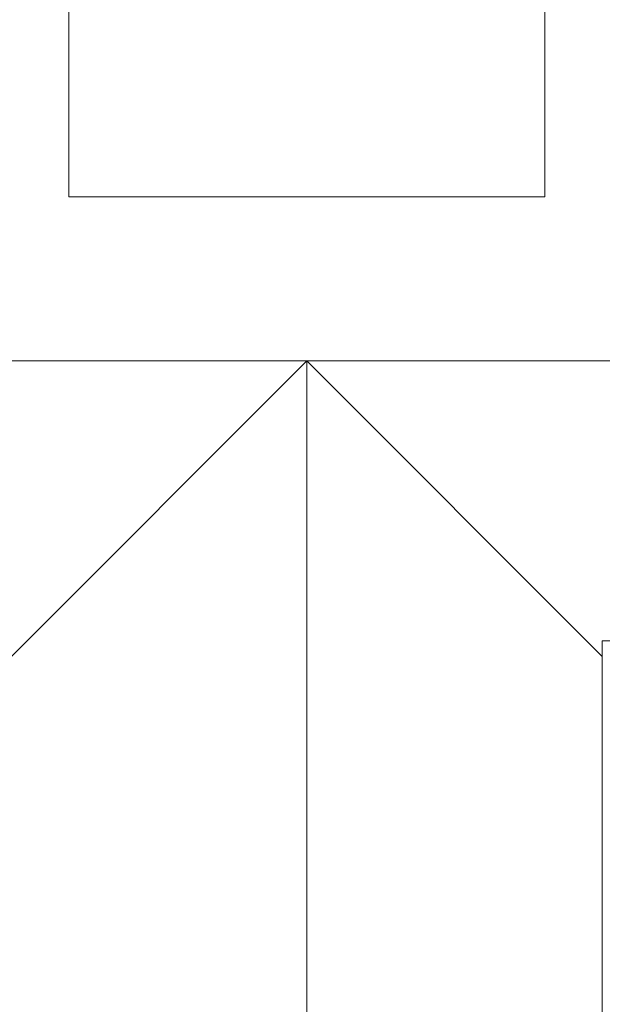
# Model space of a CAD drawing. Units: millimetres. Extents: x 0 to 483, y 0 to 148.
# Drawn here: x 142 to 143, y 6 to 9 of the extents above; entities that cross this region are included whole.
import ezdxf

# ---------------------------------------------------------------- set-up
doc = ezdxf.new("R2010")
doc.units = ezdxf.units.MM
doc.layers.add('Visible (ISO)', color=7, linetype='Continuous', lineweight=15)

msp = doc.modelspace()

# ---------------------------------------------------------------- linework, layer by layer
at = {"layer": 'Visible (ISO)'}
for p, q in [((141.7001, 9.3102), (141.7001, 8.4602)), ((143.1501, 8.4602), (143.1501, 9.3102)), ((141.7001, 8.4602), (143.1501, 8.4602)), ((141.2001, 7.9602), (142.4251, 7.9602)), ((141.5251, 7.0602), (142.4251, 7.9602)), ((143.3251, 7.0602), (142.4251, 7.9602)), ((142.4251, 7.9602), (143.6501, 7.9602)), ((142.4251, 4.3602), (142.4251, 7.9602)), ((143.3251, 7.0602), (143.3251, 7.1077)), ((143.3251, 7.1077), (164.4751, 7.1077)), ((143.3251, 7.0602), (143.3251, 5.2602))]:
    msp.add_line(p, q, dxfattribs=at)

doc.saveas('drawing.dxf')
